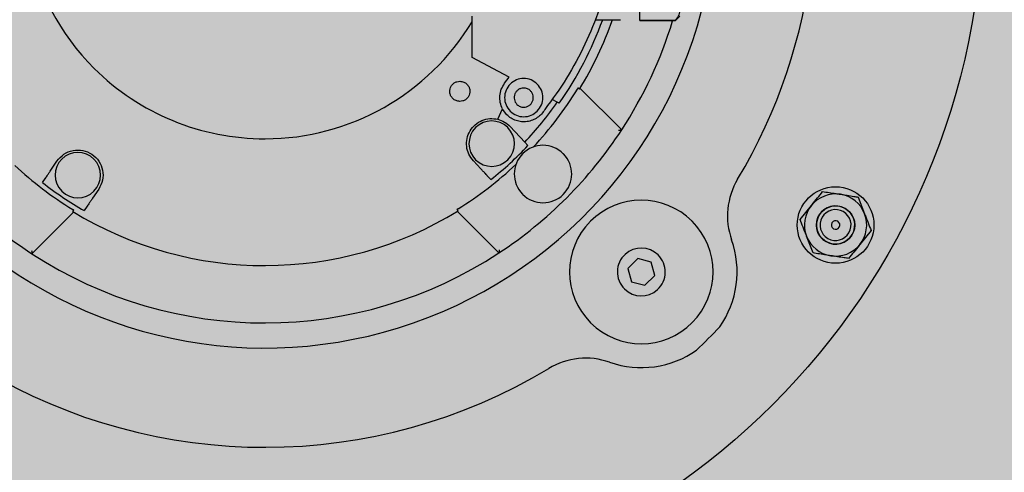
# Model space of a CAD drawing. Units: millimetres. Extents: x 4593 to 7886, y 280 to 5114.
# Drawn here: x 7391 to 7596, y 1831 to 1926 of the extents above; entities that cross this region are included whole.
import ezdxf

# ---------------------------------------------------------------- set-up
doc = ezdxf.new("R2010")
doc.units = ezdxf.units.MM
doc.layers.add('Konstruktionslinien', color=230, linetype='Continuous')

msp = doc.modelspace()

# ---------------------------------------------------------------- hatches: boundary and pattern name
at = {"layer": 'Konstruktionslinien', "true_color": 0x636466}
h = msp.add_hatch(color=251, dxfattribs=at)
h.dxf.hatch_style = 1
h.paths.add_polyline_path([(6929.7, 2109.6), (7661.7, 2109.6), (7661.7, 1778.1), (6929.7, 1778.1)], flags=0)
h.paths.add_polyline_path([(7427.2, 1896.1), (7468.2, 1896.1), (7468.2, 1990.1), (7427.2, 1990.1)], flags=0)
h.paths.add_polyline_path([(6929.7, 1778.1), (7661.7, 1778.1), (7661.7, 1505.6), (7585.2, 1505.6), (7585.2, 1548.6, 1), (7530.2, 1548.6), (7530.2, 1505.6), (7340.7, 1505.6), (7340.7, 1548.6, 1), (7250.7, 1548.6), (7250.7, 1505.6), (7061.2, 1505.6), (7061.2, 1548.6, 1), (7006.2, 1548.6), (7006.2, 1505.6), (6929.7, 1505.6)], flags=0)
h.paths.add_polyline_path([(6929.7, 1505.6), (7661.7, 1505.6), (7661.7, 1002.9), (6929.7, 1002.9)], flags=0)
h.paths.add_polyline_path([(6929.7, 1002.9), (7268.2, 1002.9), (7268.2, 963.2, 1), (7323.2, 963.2), (7323.2, 1002.9), (7661.7, 1002.9), (7661.7, 445.59), (6929.7, 445.59)], flags=0)
h.paths.add_polyline_path([(7248.7, 781.4), (7248.7, 740.4), (7342.7, 740.4), (7342.7, 781.4)], flags=0)
h.paths.add_polyline_path([(7248.7, 708.4), (7248.7, 667.4), (7342.7, 667.4), (7342.7, 708.4)], flags=0)
h.paths.add_polyline_path([(6840.2, 2158.59), (7751.2, 2158.59), (7751.2, 400.54), (6840.2, 400.54)])
h.paths.add_polyline_path([(6929.7, 445.59), (7661.7, 445.59), (7661.7, 1002.9), (7661.7, 1505.6), (7661.7, 1778.1), (7661.7, 2109.6), (6929.7, 2109.6), (6929.7, 1778.1), (6929.7, 1505.6), (6929.7, 1002.9)], flags=16)
h = msp.add_hatch(color=251, dxfattribs=at)
h.dxf.hatch_style = 1
h.paths.add_polyline_path([(6929.7, 2109.6), (7661.7, 2109.6), (7661.7, 1778.1), (6929.7, 1778.1)])
h.paths.add_polyline_path([(7164.2, 1897.54), (7164.2, 1991.54), (7123.2, 1991.54), (7123.2, 1897.54)], flags=16)
h.paths.add_polyline_path([(6929.7, 1778.1), (7661.7, 1778.1), (7661.7, 1505.6), (7585.2, 1505.6), (7585.2, 1548.6, 1), (7530.2, 1548.6), (7530.2, 1505.6), (7340.7, 1505.6), (7340.7, 1548.6, 1), (7250.7, 1548.6), (7250.7, 1505.6), (7061.2, 1505.6), (7061.2, 1548.6, 1), (7006.2, 1548.6), (7006.2, 1505.6), (6929.7, 1505.6)])
h.paths.add_polyline_path([(6929.7, 1505.6), (7661.7, 1505.6), (7661.7, 1002.9), (6929.7, 1002.9)])
h.paths.add_polyline_path([(6929.7, 1002.9), (7268.2, 1002.9), (7268.2, 963.2, 1), (7323.2, 963.2), (7323.2, 1002.9), (7661.7, 1002.9), (7661.7, 445.59), (6929.7, 445.59)])
h.paths.add_polyline_path([(7342.7, 781.4), (7248.7, 781.4), (7248.7, 740.4), (7342.7, 740.4)], flags=16)
h.paths.add_polyline_path([(7342.7, 708.4), (7248.7, 708.4), (7248.7, 667.4), (7342.7, 667.4)], flags=16)

# ---------------------------------------------------------------- linework, layer by layer
at = {"color": 7, "linetype": 'Continuous', "lineweight": 25}
for p, q in [((7520.3, 1925.33), (7520.29, 1929.91)), ((7485.29, 1917.65), (7485.27, 1925.11)), ((7511.02, 1925.51), (7516.29, 1925.52)), ((7527.7, 1925.34), (7520.3, 1925.33)), ((7527.7, 1925.29), (7520.3, 1925.28)), ((7528.69, 1926.29), (7527.7, 1925.29)), ((7527.7, 1925.34), (7527.7, 1925.29)), ((7493.04, 1913.52), (7485.29, 1917.65)), ((7492.07, 1912.23), (7493.04, 1913.52)), ((7507.72, 1911.01), (7507.44, 1911.28)), ((7507.82, 1911.18), (7516.54, 1902.5)), ((7503.09, 1908.28), (7502.04, 1908.83)), ((7503.49, 1908.07), (7503.09, 1908.28)), ((7490.66, 1904.7), (7491.67, 1906.87)), ((7492.51, 1905.65), (7491.64, 1906.81)), ((7493.22, 1903.2), (7496.28, 1899.93)), ((7496.28, 1899.93), (7496.95, 1899.21)), ((7397.32, 1894.04), (7398.6, 1895.96)), ((7487.1, 1894.37), (7485.55, 1896.02)), ((7395.58, 1891.46), (7396.2, 1892.38)), ((7489.22, 1892.1), (7488.47, 1892.91)), ((7407.32, 1890.1), (7406.03, 1888.18)), ((7565.92, 1888.45), (7567.27, 1884.94)), ((7401.87, 1885.42), (7402.14, 1885.69)), ((7404.91, 1886.52), (7404.3, 1885.6)), ((7482.09, 1885.84), (7482.37, 1885.56)), ((7553.79, 1883.76), (7556.14, 1886.68)), ((7402.05, 1885.31), (7393.36, 1876.6)), ((7490.9, 1876.78), (7482.19, 1885.46)), ((7556.49, 1876.76), (7555.14, 1880.26)), ((7568.62, 1881.44), (7566.26, 1878.52)), ((7519.88, 1875.58), (7517.84, 1873.53)), ((7522.67, 1874.83), (7519.88, 1875.58)), ((7517.84, 1873.53), (7518.59, 1870.74)), ((7523.42, 1872.05), (7522.67, 1874.83)), ((7521.38, 1870), (7523.42, 1872.05)), ((7518.59, 1870.74), (7521.38, 1870))]:
    msp.add_line(p, q, dxfattribs=at)
for centre, radius in [((7442, 1951.13), 150), ((7561.2, 1882.6), 8), ((7561.2, 1882.6), 4)]:
    msp.add_circle(centre, radius, dxfattribs=at)
for centre, radius, start, end in [((7442, 1951.13), 94.25, 45.1058, 225.1058), ((7442, 1951.13), 50.5, 90.1058, 225.1058), ((7442, 1951.13), 115, 329.161, 17.868), ((7442, 1951.13), 94.25, 225.1058, 349.3532), ((7442, 1951.13), 50.5, 270.1058, 328.9784), ((7442, 1951.13), 75.07, 324.9917, 340.0457), ((7442, 1951.13), 77, 328.5918, 340.5688), ((7442, 1951.13), 89, 326.8774, 343.12), ((7442, 1951.13), 50.5, 225.1058, 270.1058), ((7442, 1951.13), 76.63, 317.034, 328.4283), ((7442, 1951.13), 74.62, 316.67, 324.9495), ((7489.38, 1899.61), 4.75, 45.1058, 225.1058), ((7489.38, 1899.61), 4.75, 225.1058, 45.1058), ((7442, 1951.13), 89, 303.3342, 326.8774), ((7442, 1951.13), 75.6, 308.6596, 316.6239), ((7500.09, 1893.26), 6, 45.1058, 224.5163), ((7402.96, 1893.03), 4.75, 45.1058, 225.1058), ((7402.96, 1893.03), 4.75, 225.1058, 45.1058), ((7500.09, 1893.26), 6, 225.1058, 44.5163), ((7500.09, 1893.26), 6, 44.5163, 45.1058), ((7442, 1951.13), 76.63, 227.034, 238.4284), ((7442, 1951.13), 76.63, 301.7833, 313.1777), ((7553.62, 1884.49), 15, 149.161, 199.5329), ((7442, 1951.13), 75.6, 232.1238, 240.0879), ((7442, 1951.13), 89, 225.1058, 236.8775), ((7500.09, 1893.26), 6, 224.5163, 225.1058), ((7520.63, 1872.79), 15, 45.1058, 225.1058), ((7561.2, 1882.6), 6.5, 81.1079, 141.1079), ((7561.2, 1882.6), 6.5, 21.1079, 81.1079), ((7561.2, 1882.6), 6.5, 141.1079, 201.1079), ((7561.2, 1882.6), 4, 60.1079, 240.1079), ((7561.2, 1882.6), 3.23, 60.1079, 240.1079), ((7561.2, 1882.6), 4, 240.1079, 60.1079), ((7442, 1951.13), 77, 238.5918, 301.6198), ((7561.2, 1882.6), 3.23, 240.1079, 60.1079), ((7561.2, 1882.6), 6.5, 321.1079, 21.1079), ((7520.63, 1872.79), 15, 225.1058, 45.1058), ((7561.2, 1882.6), 0.889, 60.1079, 240.1079), ((7561.2, 1882.6), 0.889, 240.1079, 60.1079), ((7520.63, 1872.79), 20, 324.9549, 19.5329), ((7561.2, 1882.6), 6.5, 201.1079, 261.1079), ((7520.63, 1872.79), 5, 45.1058, 132.6027), ((7561.2, 1882.6), 6.5, 261.1079, 321.1079), ((7442, 1951.13), 89, 236.8775, 303.3342), ((7520.63, 1872.79), 5, 132.6027, 225.1058), ((7520.63, 1872.79), 5, 312.6027, 45.1058), ((7520.63, 1872.79), 5, 225.1058, 312.6027), ((7442, 1951.13), 130.75, 313.6065, 316.6051), ((7509.05, 1839.76), 15, 70.6788, 121.0507), ((7520.63, 1872.79), 20, 250.6788, 305.2568), ((7442, 1951.13), 115, 239.161, 301.0507)]:
    msp.add_arc(centre, radius, start, end, dxfattribs=at)
for points in [[(7514.01, 1935.52), (7513.35, 1932.93), (7512.03, 1927.75), (7508.96, 1920.32), (7505.2, 1913.23), (7502.05, 1908.91), (7500.47, 1906.74)], [(7481.25, 1909.06), (7481.12, 1909.22), (7480.85, 1909.54), (7480.64, 1910.13), (7480.61, 1910.75), (7480.76, 1911.36), (7481.08, 1911.9), (7481.54, 1912.32), (7482.11, 1912.6), (7482.52, 1912.63), (7482.73, 1912.65)], [(7482.73, 1912.65), (7482.86, 1912.64), (7483.14, 1912.63), (7483.54, 1912.5), (7483.9, 1912.31), (7484.11, 1912.13), (7484.21, 1912.04)], [(7498.9, 1912.07), (7498.48, 1912.39), (7497.66, 1913.05), (7496.07, 1913.33), (7494.48, 1913.04), (7493.65, 1912.39), (7493.24, 1912.06)], [(7484.21, 1912.04), (7484.35, 1911.88), (7484.61, 1911.56), (7484.82, 1910.97), (7484.85, 1910.35), (7484.7, 1909.74), (7484.38, 1909.2), (7483.92, 1908.78), (7483.35, 1908.5), (7482.94, 1908.47), (7482.73, 1908.45)], [(7491.67, 1906.87), (7491.48, 1907.3), (7491.1, 1908.17), (7491.03, 1909.61), (7491.31, 1911.02), (7491.82, 1911.82), (7492.07, 1912.23)], [(7493.24, 1912.06), (7492.91, 1911.64), (7492.26, 1910.82), (7491.98, 1909.23), (7492.27, 1907.64), (7492.92, 1906.81), (7493.25, 1906.4)], [(7496.07, 1911.23), (7495.87, 1911.22), (7495.48, 1911.18), (7494.94, 1910.92), (7494.5, 1910.52), (7494.2, 1910.01), (7494.05, 1909.43), (7494.09, 1908.84), (7494.28, 1908.27), (7494.54, 1907.97), (7494.66, 1907.82)], [(7497.49, 1910.65), (7497.39, 1910.74), (7497.19, 1910.91), (7496.84, 1911.09), (7496.46, 1911.21), (7496.2, 1911.23), (7496.07, 1911.23)], [(7496.08, 1907.23), (7496.27, 1907.25), (7496.67, 1907.28), (7497.21, 1907.55), (7497.65, 1907.95), (7497.95, 1908.46), (7498.09, 1909.04), (7498.06, 1909.63), (7497.87, 1910.2), (7497.61, 1910.5), (7497.49, 1910.65)], [(7498.91, 1906.41), (7499.24, 1906.82), (7499.89, 1907.65), (7500.17, 1909.24), (7499.88, 1910.83), (7499.23, 1911.65), (7498.9, 1912.07)], [(7482.73, 1908.45), (7482.6, 1908.46), (7482.32, 1908.47), (7481.93, 1908.6), (7481.56, 1908.79), (7481.35, 1908.97), (7481.25, 1909.06)], [(7500.47, 1906.74), (7500.26, 1906.42), (7499.83, 1905.77), (7498.93, 1905.02), (7497.9, 1904.47), (7496.77, 1904.18), (7495.6, 1904.16), (7494.46, 1904.4), (7493.39, 1904.89), (7492.8, 1905.4), (7492.51, 1905.65)], [(7493.25, 1906.4), (7493.67, 1906.07), (7494.49, 1905.42), (7496.08, 1905.14), (7497.67, 1905.42), (7498.5, 1906.08), (7498.91, 1906.41)], [(7494.66, 1907.82), (7494.76, 1907.73), (7494.96, 1907.55), (7495.31, 1907.37), (7495.69, 1907.25), (7495.95, 1907.24), (7496.08, 1907.23)], [(7485.55, 1896.02), (7485.21, 1896.47), (7484.51, 1897.36), (7484.08, 1899.03), (7484.16, 1900.73), (7484.78, 1902.32), (7485.87, 1903.64), (7487.32, 1904.53), (7488.99, 1904.96), (7490.11, 1904.79), (7490.66, 1904.7)], [(7490.66, 1904.7), (7491.14, 1904.54), (7492.1, 1904.23), (7492.85, 1903.54), (7493.22, 1903.2)], [(7398.6, 1895.96), (7399.05, 1896.48), (7399.95, 1897.54), (7401.93, 1898.31), (7404.02, 1898.31), (7405.97, 1897.5), (7407.45, 1896.01), (7408.24, 1894.07), (7408.27, 1891.94), (7407.64, 1890.72), (7407.32, 1890.1)]]:
    msp.add_open_spline(points, degree=3, dxfattribs=at)
for points, knots in [([(7528.69, 1927.63), (7528.64, 1927.26), (7528.55, 1926.47), (7527.99, 1925.73), (7527.7, 1925.34)], [0, 0, 0, 0, 0.476126, 1, 1, 1, 1]), ([(7485.27, 1925.11), (7485.27, 1925.11), (7485.27, 1925.12), (7485.27, 1925.17), (7485.27, 1925.34), (7485.27, 1925.73), (7485.27, 1926.08), (7485.27, 1926.29)], [0, 0, 0, 0, 0.061576, 0.126668, 0.280041, 0.5591, 1, 1, 1, 1]), ([(7507.44, 1911.28), (7507.42, 1911.25), (7507.37, 1911.17), (7507.32, 1911.07), (7507.28, 1911.01)], [0, 0, 0, 0, 0.409242, 1, 1, 1, 1]), ([(7515.89, 1902.43), (7515.99, 1902.44), (7516.16, 1902.46), (7516.35, 1902.48), (7516.45, 1902.49), (7516.5, 1902.5), (7516.53, 1902.5), (7516.53, 1902.5), (7516.54, 1902.5)], [0, 0, 0, 0, 0.316318, 0.587122, 0.699517, 0.804807, 0.90441, 1, 1, 1, 1]), ([(7396.2, 1892.38), (7396.22, 1892.41), (7396.26, 1892.46), (7396.52, 1892.85), (7396.88, 1893.4), (7397.17, 1893.82), (7397.32, 1894.04)], [0, 0, 0, 0, 0.249973, 0.499767, 0.749462, 1, 1, 1, 1]), ([(7488.47, 1892.91), (7488.44, 1892.93), (7488.4, 1892.98), (7488.08, 1893.33), (7487.63, 1893.8), (7487.28, 1894.18), (7487.1, 1894.37)], [0, 0, 0, 0, 0.24997, 0.499763, 0.749459, 1, 1, 1, 1]), ([(7406.03, 1888.18), (7405.89, 1887.97), (7405.6, 1887.54), (7405.23, 1887), (7404.97, 1886.61), (7404.93, 1886.55), (7404.91, 1886.52)], [0, 0, 0, 0, 0.249992, 0.499798, 0.749488, 1, 1, 1, 1]), ([(7556.14, 1886.68), (7556.2, 1886.75), (7557, 1887.74), (7557.77, 1888.71), (7558.5, 1889.61)], [0, 0, 0, 0, 0.070215, 1, 1, 1, 1]), ([(7558.5, 1889.61), (7559.4, 1889.46), (7560.62, 1889.27), (7561.88, 1889.08), (7562.21, 1889.03)], [0, 0, 0, 0, 0.738017, 1, 1, 1, 1]), ([(7562.21, 1889.03), (7563.15, 1888.88), (7564.41, 1888.68), (7565.61, 1888.49), (7565.92, 1888.45)], [0, 0, 0, 0, 0.750824, 1, 1, 1, 1]), ([(7402.14, 1885.69), (7402.11, 1885.71), (7402.03, 1885.76), (7401.93, 1885.82), (7401.88, 1885.85)], [0, 0, 0, 0, 0.409242, 1, 1, 1, 1]), ([(7482.36, 1886), (7482.3, 1885.96), (7482.21, 1885.9), (7482.13, 1885.86), (7482.09, 1885.84)], [0, 0, 0, 0, 0.590758, 1, 1, 1, 1]), ([(7555.14, 1880.26), (7555.11, 1880.35), (7554.65, 1881.53), (7554.2, 1882.69), (7553.79, 1883.76)], [0, 0, 0, 0, 0.070215, 1, 1, 1, 1]), ([(7567.27, 1884.94), (7567.3, 1884.86), (7567.75, 1883.68), (7568.2, 1882.52), (7568.62, 1881.44)], [0, 0, 0, 0, 0.070215, 1, 1, 1, 1]), ([(7490.97, 1877.42), (7490.96, 1877.32), (7490.94, 1877.15), (7490.92, 1876.96), (7490.91, 1876.86), (7490.91, 1876.81), (7490.91, 1876.78), (7490.9, 1876.78), (7490.9, 1876.78)], [0, 0, 0, 0, 0.316319, 0.587123, 0.69955, 0.80485, 0.904443, 1, 1, 1, 1]), ([(7566.26, 1878.52), (7566.21, 1878.45), (7565.41, 1877.47), (7564.63, 1876.5), (7563.91, 1875.6)], [0, 0, 0, 0, 0.070215, 1, 1, 1, 1]), ([(7393.3, 1877.24), (7393.31, 1877.14), (7393.33, 1876.97), (7393.35, 1876.78), (7393.36, 1876.68), (7393.36, 1876.63), (7393.36, 1876.6), (7393.36, 1876.6), (7393.36, 1876.6)], [0, 0, 0, 0, 0.316318, 0.587122, 0.699517, 0.804807, 0.90441, 1, 1, 1, 1]), ([(7560.2, 1876.18), (7559.87, 1876.23), (7558.61, 1876.43), (7557.39, 1876.62), (7556.49, 1876.76)], [0, 0, 0, 0, 0.261983, 1, 1, 1, 1]), ([(7563.91, 1875.6), (7563.6, 1875.65), (7562.4, 1875.84), (7561.14, 1876.03), (7560.2, 1876.18)], [0, 0, 0, 0, 0.249176, 1, 1, 1, 1])]:
    msp.add_open_spline(points, degree=3, knots=knots, dxfattribs=at)

doc.saveas('drawing.dxf')
